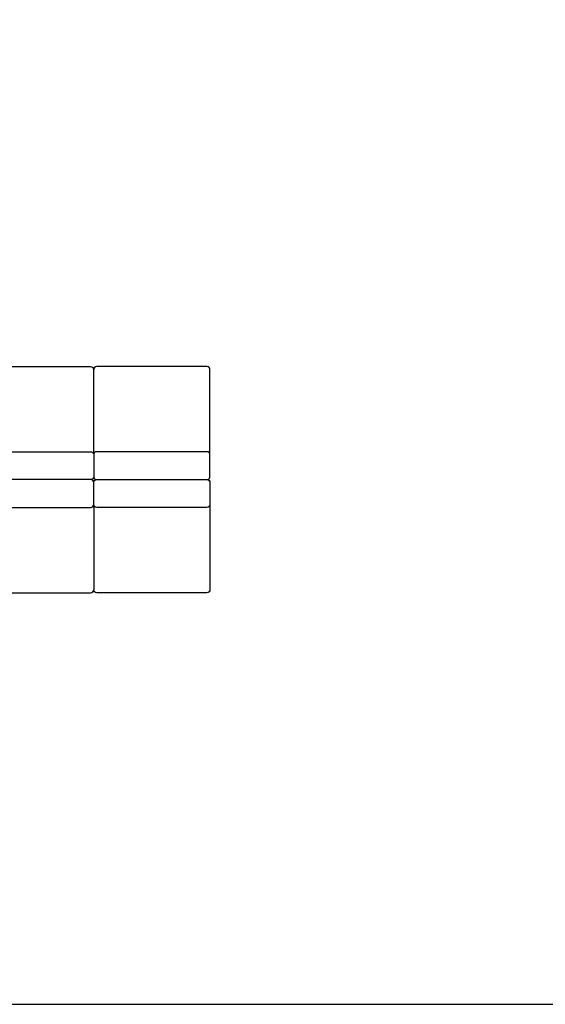
# Model space of a CAD drawing. Units: inches. Extents: x 38298 to 61620, y -2052 to 23359.
# Drawn here: x 51407 to 54796, y -2052 to 4301 of the extents above; entities that cross this region are included whole.
import ezdxf

# ---------------------------------------------------------------- set-up
doc = ezdxf.new("R2010")
doc.units = ezdxf.units.IN
doc.header["$MEASUREMENT"] = 0

# ---------------------------------------------------------------- blocks, each defined once
blk = doc.blocks.new('750 Chair')
for p, q in [((0, 670.2), (0, 520)), ((730, 690.2), (20, 690.2)), ((750, 520), (750, 670.2)), ((20, 510.2), (730, 510.2)), ((20, -39.8), (730, -39.8))]:
    blk.add_line(p, q)
for points in [[(0, 520), (0, -19.8)], [(750, 520), (750, -19.8)]]:
    blk.add_lwpolyline(points)
for centre, start, end in [((20, 670.2), 90, 180), ((730, 670.2), 0, 90), ((20, 530.2), 180, 270), ((730, 530.2), 270, 0), ((20, -19.8), 180, 270), ((730, -19.8), 270, 0)]:
    blk.add_arc(centre, 20, start, end)

msp = doc.modelspace()

# ---------------------------------------------------------------- linework, layer by layer
msp.add_line((38298.5, -2052), (57273, -2052))
msp.add_lwpolyline([(61620, 23359.2), (38298.5, 23359.2), (38298.5, -2052), (61620, -2052)], close=True)

# ---------------------------------------------------------------- block references
at = {"xscale": -1, "rotation": 180}
msp.add_blockref('750 Chair', (51134.1, 2023.3), dxfattribs=at)
at = {"rotation": 180}
msp.add_blockref('750 Chair', (52634.1, 2023.3), dxfattribs=at)
msp.add_blockref('750 Chair', (51134.1, 643))
at = {"xscale": -1}
msp.add_blockref('750 Chair', (52634.1, 643), dxfattribs=at)

doc.saveas('drawing.dxf')
